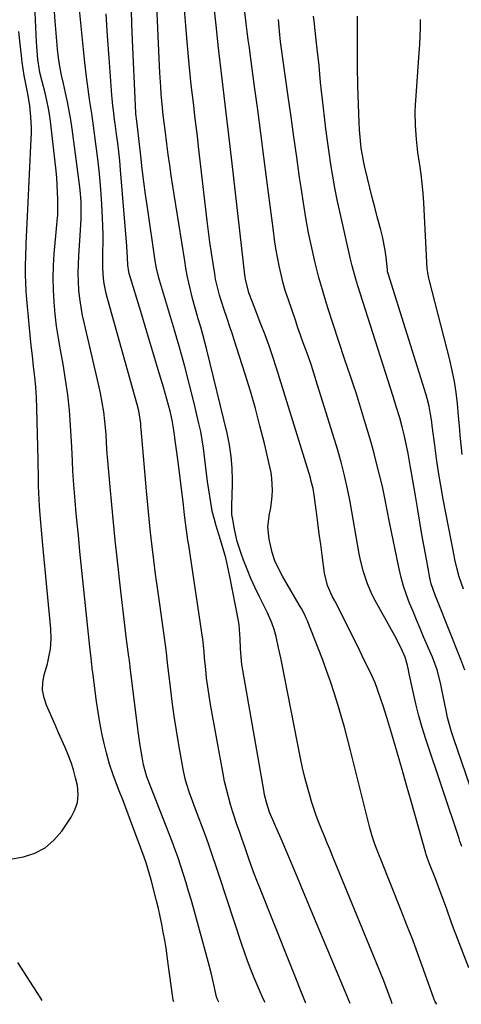
# Model space of a CAD drawing. Units: inches. Extents: x 1885428 to 1889974, y 448533 to 453875.
# Drawn here: x 1885693 to 1885848, y 448573 to 448918 of the extents above; entities that cross this region are included whole.
import ezdxf

# ---------------------------------------------------------------- set-up
doc = ezdxf.new("R2010")
doc.units = ezdxf.units.IN
doc.header["$MEASUREMENT"] = 0
doc.layers.add('7', color=7, linetype='Continuous')
doc.layers.add('8', color=7, linetype='Continuous')

msp = doc.modelspace()

# ---------------------------------------------------------------- linework, layer by layer
at = {"layer": '7', "color": 18}
for points in [[(1885850.23, 448585.62, 1714), (1885844.94, 448599.56, 1714), (1885844.12, 448601.76, 1714), (1885842.51, 448606.15, 1714), (1885841.73, 448608.36, 1714), (1885840.14, 448612.76, 1714), (1885839.3, 448614.94, 1714), (1885838.45, 448617.12, 1714), (1885836.48, 448622.05, 1714), (1885835.79, 448623.89, 1714), (1885835.34, 448625.29, 1714), (1885835.2, 448625.76, 1714), (1885830.05, 448644.03, 1714), (1885828.46, 448649.61, 1714), (1885826.86, 448655.19, 1714), (1885825.23, 448660.76, 1714), (1885823.58, 448666.33, 1714), (1885821.48, 448673.37, 1714), (1885820.22, 448677.44, 1714), (1885819.56, 448679.47, 1714), (1885818.16, 448683.49, 1714), (1885817.39, 448685.48, 1714), (1885815.65, 448689.37, 1714), (1885814.44, 448691.87, 1714), (1885812.89, 448695.05, 1714), (1885811.34, 448698.21, 1714), (1885809.78, 448701.37, 1714), (1885808.2, 448704.52, 1714), (1885803.4, 448714.08, 1714), (1885803.28, 448714.32, 1714), (1885802.52, 448715.73, 1714), (1885800.78, 448719.6, 1714), (1885799.68, 448723.93, 1714), (1885798.85, 448730.28, 1714), (1885798.36, 448734.04, 1714), (1885797.86, 448737.8, 1714), (1885797.37, 448741.57, 1714), (1885796.87, 448745.33, 1714), (1885796.08, 448751.32, 1714), (1885795.69, 448753.61, 1714), (1885794.93, 448756.61, 1714), (1885794.71, 448757.35, 1714), (1885782.79, 448795.87, 1714), (1885781.53, 448799.77, 1714), (1885780.22, 448803.64, 1714), (1885778.82, 448807.49, 1714), (1885777.37, 448811.32, 1714), (1885775.32, 448816.52, 1714), (1885774.39, 448818.94, 1714), (1885773.13, 448822.29, 1714), (1885771.98, 448827, 1714), (1885771.87, 448827.8, 1714), (1885771.77, 448828.6, 1714), (1885767.32, 448867.64, 1714), (1885766.64, 448873.56, 1714), (1885765.94, 448879.48, 1714), (1885765.23, 448885.4, 1714), (1885764.5, 448891.32, 1714), (1885763.78, 448897.24, 1714), (1885763.08, 448903.16, 1714), (1885762.41, 448909.08, 1714), (1885761.76, 448915.01, 1714), (1885758.9, 448941.58, 1714)], [(1885847.87, 448628.19, 1716), (1885847.18, 448630.01, 1716), (1885846.86, 448630.93, 1716), (1885835.19, 448665.75, 1716), (1885833.9, 448669.85, 1716), (1885832.71, 448673.99, 1716), (1885831.66, 448678.16, 1716), (1885830.72, 448682.36, 1716), (1885829.3, 448689.28, 1716), (1885829.15, 448690.04, 1716), (1885828.82, 448691.57, 1716), (1885827.97, 448694.56, 1716), (1885827.04, 448696.62, 1716), (1885825.71, 448699.35, 1716), (1885824.29, 448702.04, 1716), (1885817.42, 448714.42, 1716), (1885816.42, 448716.34, 1716), (1885814.7, 448720.29, 1716), (1885813.34, 448724.39, 1716), (1885812.29, 448728.58, 1716), (1885811.86, 448730.7, 1716), (1885808.65, 448748.94, 1716), (1885807.75, 448753.6, 1716), (1885806.72, 448758.24, 1716), (1885805.54, 448762.84, 1716), (1885804.21, 448767.4, 1716), (1885796.79, 448791.45, 1716), (1885795.94, 448794.12, 1716), (1885795.06, 448796.79, 1716), (1885794.15, 448799.44, 1716), (1885793.2, 448802.09, 1716), (1885792.25, 448804.73, 1716), (1885791.3, 448807.37, 1716), (1885790.37, 448810.02, 1716), (1885789.45, 448812.67, 1716), (1885787.01, 448819.79, 1716), (1885786.06, 448822.74, 1716), (1885785.19, 448825.71, 1716), (1885784.44, 448828.72, 1716), (1885783.76, 448831.75, 1716), (1885783.18, 448834.8, 1716), (1885782.64, 448837.85, 1716), (1885782.17, 448840.92, 1716), (1885781.75, 448844, 1716), (1885779.48, 448861.79, 1716), (1885778.42, 448870, 1716), (1885777.35, 448878.2, 1716), (1885776.26, 448886.4, 1716), (1885775.16, 448894.59, 1716), (1885773.71, 448905.26, 1716), (1885773.33, 448908.12, 1716), (1885772.96, 448910.99, 1716), (1885772.61, 448913.86, 1716), (1885772.27, 448916.73, 1716), (1885771.09, 448926.96, 1716)], [(1885762.58, 448573.57, 1702), (1885762.46, 448573.84, 1702), (1885762.19, 448574.48, 1702), (1885761.82, 448575.45, 1702), (1885760.86, 448579.8, 1702), (1885759.96, 448583.82, 1702), (1885758.93, 448587.8, 1702), (1885753.72, 448606.66, 1702), (1885752.89, 448609.59, 1702), (1885752.04, 448612.52, 1702), (1885751.17, 448615.45, 1702), (1885750.27, 448618.36, 1702), (1885749.33, 448621.26, 1702), (1885748.35, 448624.15, 1702), (1885747.31, 448627.02, 1702), (1885746.23, 448629.87, 1702), (1885737.63, 448651.97, 1702), (1885737.41, 448652.56, 1702), (1885736.17, 448656.79, 1702), (1885735.69, 448659.57, 1702), (1885735.04, 448663.6, 1702), (1885734.48, 448667.64, 1702), (1885731.57, 448690.9, 1702), (1885731.51, 448691.37, 1702), (1885731.28, 448693.24, 1702), (1885731.16, 448694.18, 1702), (1885731.1, 448694.65, 1702), (1885730.18, 448701.7, 1702), (1885729.67, 448705.69, 1702), (1885729.17, 448709.69, 1702), (1885728.7, 448713.69, 1702), (1885728.25, 448717.69, 1702), (1885726.96, 448729.31, 1702), (1885726.29, 448735.53, 1702), (1885725.65, 448741.76, 1702), (1885725.06, 448747.99, 1702), (1885724.49, 448754.22, 1702), (1885723.57, 448764.71, 1702), (1885723.49, 448765.7, 1702), (1885723.3, 448769.68, 1702), (1885723.09, 448772.67, 1702), (1885722.64, 448777.26, 1702), (1885722.25, 448780.54, 1702), (1885721.77, 448783.81, 1702), (1885721.16, 448787.05, 1702), (1885720.47, 448790.28, 1702), (1885715.5, 448811.37, 1702), (1885714.88, 448814.31, 1702), (1885714.34, 448817.27, 1702), (1885713.93, 448820.24, 1702), (1885713.6, 448823.23, 1702), (1885713.41, 448826.22, 1702), (1885713.32, 448829.22, 1702), (1885713.37, 448832.22, 1702), (1885713.51, 448835.22, 1702), (1885714.15, 448844.19, 1702), (1885714.36, 448848.22, 1702), (1885714.4, 448852.26, 1702), (1885714.34, 448854.27, 1702), (1885714.05, 448858.29, 1702), (1885713.81, 448860.29, 1702), (1885711.17, 448879.71, 1702), (1885710.69, 448882.89, 1702), (1885710.16, 448886.05, 1702), (1885709.55, 448889.2, 1702), (1885708.89, 448892.34, 1702), (1885708.15, 448895.62, 1702), (1885707.5, 448898.61, 1702), (1885706.9, 448901.61, 1702), (1885706.41, 448904.63, 1702), (1885706.08, 448907.67, 1702), (1885705.26, 448917.55, 1702), (1885704.75, 448924.01, 1702)], [(1885778.84, 448573.41, 1704), (1885778.31, 448574.49, 1704), (1885776.74, 448577.97, 1704), (1885775.01, 448582.11, 1704), (1885773.82, 448585.08, 1704), (1885772.67, 448588.06, 1704), (1885771.6, 448591.07, 1704), (1885770.57, 448594.09, 1704), (1885762.83, 448617.63, 1704), (1885761.69, 448621.09, 1704), (1885760.56, 448624.56, 1704), (1885759.39, 448628.02, 1704), (1885758.13, 448631.44, 1704), (1885754.05, 448642.14, 1704), (1885753.46, 448643.75, 1704), (1885752.33, 448646.99, 1704), (1885751.31, 448650.26, 1704), (1885750.86, 448651.92, 1704), (1885750.15, 448655.27, 1704), (1885748.63, 448663.79, 1704), (1885747.78, 448668.83, 1704), (1885746.99, 448673.87, 1704), (1885746.29, 448678.93, 1704), (1885745.66, 448684, 1704), (1885744.66, 448692.59, 1704), (1885744.39, 448694.94, 1704), (1885744.03, 448698.07, 1704), (1885743.92, 448698.85, 1704), (1885741.79, 448713.93, 1704), (1885741.12, 448718.78, 1704), (1885740.48, 448723.63, 1704), (1885739.86, 448728.49, 1704), (1885739.27, 448733.35, 1704), (1885738.72, 448738.21, 1704), (1885738.19, 448743.08, 1704), (1885737.71, 448747.95, 1704), (1885737.26, 448752.82, 1704), (1885735.35, 448774.45, 1704), (1885735.3, 448775.12, 1704), (1885735.23, 448776.47, 1704), (1885734.57, 448780.94, 1704), (1885734.03, 448783.13, 1704), (1885723.54, 448820.31, 1704), (1885723.1, 448822.05, 1704), (1885722.44, 448825.56, 1704), (1885722.22, 448827.33, 1704), (1885721.97, 448830.91, 1704), (1885721.95, 448834.49, 1704), (1885722, 448836.8, 1704), (1885722.03, 448839.74, 1704), (1885722.02, 448842.69, 1704), (1885721.95, 448845.63, 1704), (1885721.82, 448848.58, 1704), (1885721.57, 448853.35, 1704), (1885721.22, 448858.66, 1704), (1885720.79, 448863.97, 1704), (1885720.22, 448869.26, 1704), (1885719.56, 448874.55, 1704), (1885718.7, 448880.8, 1704), (1885718.08, 448885.1, 1704), (1885717.41, 448889.38, 1704), (1885716.77, 448893.67, 1704), (1885716.23, 448897.98, 1704), (1885715.66, 448902.98, 1704), (1885715.15, 448907.63, 1704), (1885714.67, 448912.29, 1704), (1885714.22, 448916.96, 1704), (1885713.8, 448921.62, 1704)], [(1885808.68, 448573.12, 1708), (1885806.93, 448577.28, 1708), (1885799.38, 448595.38, 1708), (1885796.81, 448601.55, 1708), (1885794.23, 448607.72, 1708), (1885791.64, 448613.89, 1708), (1885789.06, 448620.06, 1708), (1885785.23, 448629.17, 1708), (1885784.54, 448630.78, 1708), (1885783.12, 448633.97, 1708), (1885782.25, 448635.85, 1708), (1885780.43, 448640.23, 1708), (1885779.43, 448643.23, 1708), (1885778.65, 448646.3, 1708), (1885778.35, 448647.85, 1708), (1885770.72, 448691.98, 1708), (1885770.54, 448693.09, 1708), (1885770.19, 448697.59, 1708), (1885770.12, 448700.98, 1708), (1885769.78, 448705.88, 1708), (1885769.54, 448707.3, 1708), (1885766.48, 448722.85, 1708), (1885765.79, 448726.09, 1708), (1885765.03, 448729.31, 1708), (1885764.17, 448732.5, 1708), (1885763.25, 448735.67, 1708), (1885761.75, 448740.52, 1708), (1885761.08, 448742.75, 1708), (1885760.32, 448745.75, 1708), (1885760.19, 448746.52, 1708), (1885759.12, 448753.25, 1708), (1885758.68, 448756.16, 1708), (1885758.28, 448759.07, 1708), (1885757.93, 448761.99, 1708), (1885757.61, 448764.91, 1708), (1885757.26, 448767.83, 1708), (1885756.83, 448770.73, 1708), (1885756.29, 448773.61, 1708), (1885755.67, 448776.48, 1708), (1885753.96, 448783.62, 1708), (1885752.38, 448790.04, 1708), (1885750.72, 448796.43, 1708), (1885748.94, 448802.8, 1708), (1885747.1, 448809.14, 1708), (1885741.82, 448826.68, 1708), (1885741.58, 448827.51, 1708), (1885740.75, 448830.88, 1708), (1885740.3, 448833.43, 1708), (1885737.57, 448852.2, 1708), (1885736.94, 448856.71, 1708), (1885736.34, 448861.22, 1708), (1885735.79, 448865.74, 1708), (1885735.26, 448870.27, 1708), (1885734.48, 448877.39, 1708), (1885734.37, 448878.35, 1708), (1885733.84, 448882.4, 1708), (1885733.55, 448885.05, 1708), (1885733.53, 448885.43, 1708), (1885732.28, 448913.46, 1708), (1885731.95, 448920.77, 1708)], [(1885839.01, 448572.82, 1712), (1885838.53, 448573.63, 1712), (1885838.31, 448574.06, 1712), (1885838.11, 448574.5, 1712), (1885838.05, 448574.65, 1712), (1885837.99, 448574.8, 1712), (1885834.4, 448584.97, 1712), (1885832.52, 448590.19, 1712), (1885830.59, 448595.4, 1712), (1885828.6, 448600.58, 1712), (1885826.57, 448605.75, 1712), (1885819.5, 448623.39, 1712), (1885818.95, 448624.78, 1712), (1885817.37, 448628.97, 1712), (1885816.41, 448631.81, 1712), (1885815.61, 448634.68, 1712), (1885808.77, 448661.85, 1712), (1885807.72, 448665.9, 1712), (1885806.64, 448669.94, 1712), (1885805.51, 448673.97, 1712), (1885804.35, 448677.98, 1712), (1885803.11, 448681.98, 1712), (1885801.8, 448685.95, 1712), (1885800.39, 448689.88, 1712), (1885798.92, 448693.79, 1712), (1885793.57, 448707.48, 1712), (1885793.28, 448708.18, 1712), (1885792.64, 448709.56, 1712), (1885791.56, 448711.58, 1712), (1885791.18, 448712.25, 1712), (1885790.79, 448712.91, 1712), (1885784.94, 448722.88, 1712), (1885783.53, 448725.58, 1712), (1885782.3, 448728.36, 1712), (1885781.36, 448731.24, 1712), (1885780.26, 448735.87, 1712), (1885779.84, 448740.21, 1712), (1885780.41, 448744.78, 1712), (1885780.81, 448746.83, 1712), (1885781.32, 448750.96, 1712), (1885781.43, 448753.05, 1712), (1885781.26, 448757.2, 1712), (1885780.96, 448759.26, 1712), (1885780.55, 448761.3, 1712), (1885778.6, 448769.49, 1712), (1885777.06, 448775.61, 1712), (1885775.45, 448781.7, 1712), (1885773.7, 448787.75, 1712), (1885771.86, 448793.77, 1712), (1885767.93, 448806.16, 1712), (1885767.3, 448808.11, 1712), (1885766.66, 448810.05, 1712), (1885765.31, 448813.92, 1712), (1885764.59, 448815.96, 1712), (1885763.4, 448819.62, 1712), (1885762.85, 448821.46, 1712), (1885761.89, 448825.18, 1712), (1885761.51, 448827.06, 1712), (1885761.17, 448828.95, 1712), (1885760.6, 448832.6, 1712), (1885760.03, 448836.33, 1712), (1885759.49, 448840.06, 1712), (1885759.01, 448843.8, 1712), (1885758.55, 448847.54, 1712), (1885755.53, 448873.55, 1712), (1885755.1, 448877.15, 1712), (1885754.68, 448880.75, 1712), (1885754.25, 448884.35, 1712), (1885753.81, 448887.95, 1712), (1885753.38, 448891.56, 1712), (1885752.98, 448895.16, 1712), (1885752.6, 448898.77, 1712), (1885752.25, 448902.38, 1712), (1885751.52, 448910.28, 1712), (1885751.02, 448915.95, 1712), (1885750.57, 448921.62, 1712)], [(1885793.14, 448573.27, 1706), (1885793.07, 448573.45, 1706), (1885776.96, 448613.62, 1706), (1885775.93, 448616.25, 1706), (1885774.92, 448618.89, 1706), (1885773.96, 448621.54, 1706), (1885773.02, 448624.21, 1706), (1885771.58, 448628.39, 1706), (1885771.38, 448628.97, 1706), (1885770.61, 448631.29, 1706), (1885770, 448633.03, 1706), (1885768.85, 448636.2, 1706), (1885767.88, 448639.11, 1706), (1885767.43, 448640.57, 1706), (1885766.72, 448642.93, 1706), (1885765.97, 448645.59, 1706), (1885765.27, 448648.27, 1706), (1885764.67, 448650.96, 1706), (1885764.13, 448653.67, 1706), (1885759.72, 448677.92, 1706), (1885759.2, 448680.99, 1706), (1885758.74, 448684.07, 1706), (1885758.35, 448687.16, 1706), (1885758.02, 448690.25, 1706), (1885757.64, 448694.26, 1706), (1885757.43, 448696.46, 1706), (1885757.02, 448700.86, 1706), (1885756.72, 448703.05, 1706), (1885752.06, 448733.81, 1706), (1885751.79, 448735.57, 1706), (1885751.54, 448737.33, 1706), (1885751.07, 448740.86, 1706), (1885750.63, 448744.39, 1706), (1885750.19, 448747.92, 1706), (1885748.47, 448762.04, 1706), (1885748.25, 448763.78, 1706), (1885747.8, 448767.27, 1706), (1885747.37, 448770.45, 1706), (1885747.08, 448772.49, 1706), (1885746.64, 448775.55, 1706), (1885746.26, 448777.57, 1706), (1885745.51, 448780.82, 1706), (1885744.44, 448785.04, 1706), (1885743.24, 448789.23, 1706), (1885741.41, 448795.27, 1706), (1885739.86, 448800.38, 1706), (1885738.31, 448805.49, 1706), (1885736.78, 448810.59, 1706), (1885735.24, 448815.71, 1706), (1885731.23, 448829.07, 1706), (1885731.08, 448829.64, 1706), (1885730.72, 448831.99, 1706), (1885730.62, 448834.6, 1706), (1885730.43, 448838.62, 1706), (1885728.18, 448865.39, 1706), (1885727.89, 448868.53, 1706), (1885727.56, 448871.65, 1706), (1885727.19, 448874.78, 1706), (1885726.78, 448877.9, 1706), (1885726.27, 448881.64, 1706), (1885726.09, 448882.89, 1706), (1885725.76, 448885.37, 1706), (1885725.44, 448887.86, 1706), (1885725.19, 448890.35, 1706), (1885725.09, 448891.6, 1706), (1885724.16, 448904.61, 1706), (1885723.61, 448912.37, 1706), (1885723.07, 448920.12, 1706)], [(1885850.65, 448649.56, 1718), (1885844.97, 448665.91, 1718), (1885844.18, 448668.36, 1718), (1885843.46, 448670.83, 1718), (1885842.84, 448673.32, 1718), (1885842.3, 448675.84, 1718), (1885841.76, 448678.58, 1718), (1885841.29, 448680.89, 1718), (1885840.35, 448685.52, 1718), (1885839.16, 448690.07, 1718), (1885837.52, 448694.48, 1718), (1885834.43, 448701.7, 1718), (1885833.19, 448704.63, 1718), (1885831.95, 448707.56, 1718), (1885830.73, 448710.49, 1718), (1885829.51, 448713.43, 1718), (1885828.39, 448716.4, 1718), (1885827.38, 448719.4, 1718), (1885826.54, 448722.45, 1718), (1885825.81, 448725.54, 1718), (1885822.45, 448741.91, 1718), (1885821.62, 448746.07, 1718), (1885820.83, 448750.23, 1718), (1885819.99, 448754.38, 1718), (1885819, 448758.5, 1718), (1885818.07, 448762.12, 1718), (1885817.04, 448765.98, 1718), (1885815.98, 448769.83, 1718), (1885814.87, 448773.66, 1718), (1885813.72, 448777.48, 1718), (1885810.85, 448786.82, 1718), (1885809.86, 448789.92, 1718), (1885808.81, 448793.01, 1718), (1885807.75, 448796.09, 1718), (1885806.72, 448799.18, 1718), (1885800.77, 448817.31, 1718), (1885799.18, 448822.44, 1718), (1885797.7, 448827.59, 1718), (1885796.38, 448832.78, 1718), (1885795.18, 448838.01, 1718), (1885794.12, 448843.27, 1718), (1885793.13, 448848.54, 1718), (1885792.26, 448853.83, 1718), (1885791.46, 448859.14, 1718), (1885790.96, 448862.7, 1718), (1885789.97, 448869.8, 1718), (1885788.97, 448876.9, 1718), (1885787.96, 448883.99, 1718), (1885786.95, 448891.09, 1718), (1885784.93, 448905.21, 1718), (1885784.78, 448906.23, 1718), (1885784.26, 448910.32, 1718), (1885783.89, 448914.06, 1718), (1885783.6, 448918.15, 1718)], [(1885848.37, 448718.4, 1722), (1885846.84, 448722.7, 1722), (1885846.03, 448725.9, 1722), (1885845.39, 448728.78, 1722), (1885845.1, 448730.23, 1722), (1885841.32, 448749.97, 1722), (1885840.47, 448754.68, 1722), (1885839.67, 448759.4, 1722), (1885838.96, 448764.13, 1722), (1885838.31, 448768.88, 1722), (1885837.45, 448775.63, 1722), (1885837.26, 448777, 1722), (1885836.85, 448779.75, 1722), (1885836.36, 448782.48, 1722), (1885835.71, 448785.17, 1722), (1885835.32, 448786.5, 1722), (1885821.95, 448829.04, 1722), (1885821.79, 448829.66, 1722), (1885821.71, 448830.29, 1722), (1885821.24, 448834.81, 1722), (1885820.94, 448837.21, 1722), (1885820.04, 448841.97, 1722), (1885819.46, 448844.32, 1722), (1885818.19, 448848.88, 1722), (1885817.28, 448852.26, 1722), (1885816.4, 448855.63, 1722), (1885815.56, 448859.02, 1722), (1885814.75, 448862.42, 1722), (1885813.74, 448866.74, 1722), (1885813.47, 448867.98, 1722), (1885812.98, 448870.49, 1722), (1885812.58, 448873.01, 1722), (1885812.15, 448876.83, 1722), (1885811.97, 448879.39, 1722), (1885811.85, 448881.96, 1722), (1885811.42, 448894.67, 1722), (1885811.36, 448896.42, 1722), (1885811.28, 448899.94, 1722), (1885811.24, 448903.46, 1722), (1885811.23, 448906.98, 1722), (1885811.23, 448908.74, 1722), (1885811.27, 448915.17, 1722), (1885811.26, 448919.25, 1722)], [(1885847.94, 448765.61, 1724), (1885847.58, 448768.96, 1724), (1885847.27, 448772.32, 1724), (1885846.97, 448775.67, 1724), (1885846.66, 448779.03, 1724), (1885846.26, 448783.45, 1724), (1885845.81, 448787.32, 1724), (1885845.24, 448791.17, 1724), (1885844.48, 448794.99, 1724), (1885843.6, 448798.79, 1724), (1885836.33, 448826.98, 1724), (1885836.22, 448827.44, 1724), (1885835.87, 448829.31, 1724), (1885835.76, 448830.25, 1724), (1885835.73, 448830.72, 1724), (1885834.46, 448853.87, 1724), (1885834.23, 448857.21, 1724), (1885833.93, 448860.54, 1724), (1885833.53, 448863.86, 1724), (1885833.07, 448867.18, 1724), (1885832.44, 448871.44, 1724), (1885831.89, 448876.18, 1724), (1885831.54, 448880.94, 1724), (1885831.52, 448885.7, 1724), (1885831.63, 448888.08, 1724), (1885832.88, 448906.39, 1724), (1885833.06, 448909.33, 1724), (1885833.2, 448912.26, 1724), (1885833.3, 448915.2, 1724), (1885833.36, 448918.13, 1724)], [(1885688.18, 448623.42, 1698), (1885694.12, 448624.57, 1698), (1885698.1, 448625.86, 1698), (1885701.73, 448627.69, 1698), (1885704.82, 448630.33, 1698), (1885707.56, 448633.5, 1698), (1885710.87, 448638.45, 1698), (1885712.16, 448640.99, 1698), (1885713.03, 448643.62, 1698), (1885713.27, 448646.38, 1698), (1885713.02, 448649.54, 1698), (1885712.41, 448652.27, 1698), (1885711.69, 448654.98, 1698), (1885710.8, 448657.63, 1698), (1885709.8, 448660.25, 1698), (1885708.7, 448662.84, 1698), (1885707.6, 448665.42, 1698), (1885706.47, 448668, 1698), (1885705.34, 448670.57, 1698), (1885702.18, 448677.65, 1698), (1885701.33, 448680.28, 1698), (1885700.86, 448682.95, 1698), (1885700.96, 448685.65, 1698), (1885701.44, 448688.38, 1698), (1885702.5, 448692.18, 1698), (1885703.26, 448695.64, 1698), (1885703.56, 448697.39, 1698), (1885703.87, 448700.91, 1698), (1885703.75, 448704.44, 1698), (1885700.95, 448733.77, 1698), (1885700.7, 448736.44, 1698), (1885700.46, 448739.11, 1698), (1885700.22, 448741.78, 1698), (1885699.99, 448744.45, 1698), (1885699.76, 448747.48, 1698), (1885699.52, 448752.12, 1698), (1885699.45, 448754.45, 1698), (1885699.35, 448759.1, 1698), (1885699.3, 448761.43, 1698), (1885699.25, 448763.76, 1698), (1885698.82, 448781.81, 1698), (1885698.68, 448785.49, 1698), (1885698.46, 448789.16, 1698), (1885698.12, 448792.82, 1698), (1885697.7, 448796.48, 1698), (1885697.25, 448800.13, 1698), (1885696.82, 448803.79, 1698), (1885696.44, 448807.45, 1698), (1885696.09, 448811.12, 1698), (1885695.28, 448820.05, 1698), (1885695.07, 448822.89, 1698), (1885694.92, 448825.73, 1698), (1885694.87, 448828.57, 1698), (1885694.9, 448832.31, 1698), (1885694.95, 448834.71, 1698), (1885695.11, 448839.5, 1698), (1885695.31, 448844.3, 1698), (1885695.54, 448849.09, 1698), (1885695.66, 448851.49, 1698), (1885696.88, 448876.28, 1698), (1885696.94, 448878.2, 1698), (1885696.95, 448880.12, 1698), (1885696.77, 448883.96, 1698), (1885696.42, 448887.79, 1698), (1885695.73, 448891.43, 1698), (1885694.84, 448896.09, 1698), (1885694.42, 448898.42, 1698), (1885693.7, 448903.1, 1698), (1885693.4, 448905.45, 1698), (1885692.93, 448909.48, 1698), (1885692.46, 448913.85, 1698)]]:
    msp.add_polyline3d(points, dxfattribs=at)
at = {"layer": '8', "color": 18}
for points in [[(1885746.81, 448573.72, 1700), (1885746.66, 448574.3, 1700), (1885746.51, 448575.15, 1700), (1885744.92, 448586.97, 1700), (1885744.53, 448589.77, 1700), (1885744.11, 448592.56, 1700), (1885743.65, 448595.34, 1700), (1885743.16, 448598.12, 1700), (1885742.62, 448600.89, 1700), (1885742.05, 448603.65, 1700), (1885741.42, 448606.4, 1700), (1885740.75, 448609.14, 1700), (1885738.89, 448616.43, 1700), (1885737.76, 448620.45, 1700), (1885737.11, 448622.43, 1700), (1885736.42, 448624.4, 1700), (1885734.1, 448630.71, 1700), (1885732.47, 448635.1, 1700), (1885730.82, 448639.49, 1700), (1885729.16, 448643.88, 1700), (1885727.49, 448648.26, 1700), (1885725.58, 448653.22, 1700), (1885724.26, 448657.05, 1700), (1885723.21, 448660.96, 1700), (1885722.44, 448664.27, 1700), (1885721.66, 448667.91, 1700), (1885720.94, 448671.57, 1700), (1885720.33, 448675.24, 1700), (1885719.79, 448678.93, 1700), (1885718.43, 448689.2, 1700), (1885718.41, 448689.36, 1700), (1885718.37, 448689.67, 1700), (1885717.82, 448694.17, 1700), (1885717.37, 448698.2, 1700), (1885713.94, 448731.53, 1700), (1885713.49, 448735.98, 1700), (1885713.06, 448740.43, 1700), (1885712.65, 448744.89, 1700), (1885712.25, 448749.34, 1700), (1885711.77, 448754.94, 1700), (1885711.64, 448756.6, 1700), (1885711.46, 448759.91, 1700), (1885711.35, 448763.23, 1700), (1885711.12, 448768.21, 1700), (1885710.65, 448775.74, 1700), (1885710.22, 448781.15, 1700), (1885709.66, 448786.55, 1700), (1885708.9, 448791.92, 1700), (1885708.01, 448797.27, 1700), (1885707.09, 448802.24, 1700), (1885706.38, 448806.42, 1700), (1885705.75, 448810.62, 1700), (1885705.26, 448814.83, 1700), (1885704.85, 448819.05, 1700), (1885704.61, 448823.28, 1700), (1885704.52, 448827.51, 1700), (1885704.64, 448831.74, 1700), (1885704.92, 448835.97, 1700), (1885705.83, 448846.11, 1700), (1885705.95, 448847.45, 1700), (1885706.13, 448849.45, 1700), (1885706.18, 448850.79, 1700), (1885706.16, 448855.12, 1700), (1885706.1, 448857.61, 1700), (1885705.8, 448862.59, 1700), (1885705.56, 448865.08, 1700), (1885703.71, 448881.38, 1700), (1885703.34, 448884.17, 1700), (1885702.89, 448886.94, 1700), (1885702.33, 448889.69, 1700), (1885701.69, 448892.43, 1700), (1885700.69, 448896.31, 1700), (1885699.92, 448899.46, 1700), (1885699.48, 448901.84, 1700), (1885699.22, 448904.08, 1700), (1885698.93, 448907.14, 1700), (1885698.82, 448908.67, 1700), (1885698.74, 448910.21, 1700), (1885696.96, 448948.93, 1700)], [(1885823.42, 448572.97, 1710), (1885823.14, 448573.77, 1710), (1885822.35, 448575.99, 1710), (1885821.42, 448578.52, 1710), (1885820.93, 448579.78, 1710), (1885820.43, 448581.04, 1710), (1885802.64, 448624.53, 1710), (1885801.65, 448626.94, 1710), (1885800.65, 448629.36, 1710), (1885799.64, 448631.77, 1710), (1885798.63, 448634.17, 1710), (1885797.65, 448636.59, 1710), (1885796.72, 448639.03, 1710), (1885795.88, 448641.5, 1710), (1885795.09, 448643.98, 1710), (1885794.6, 448645.62, 1710), (1885793.66, 448648.95, 1710), (1885792.78, 448652.3, 1710), (1885791.99, 448655.67, 1710), (1885791.27, 448659.06, 1710), (1885784.66, 448692.51, 1710), (1885784.31, 448694.27, 1710), (1885783.59, 448697.77, 1710), (1885782.73, 448701.78, 1710), (1885782.06, 448704.22, 1710), (1885781.25, 448706.61, 1710), (1885779.73, 448710.08, 1710), (1885776.76, 448715.93, 1710), (1885775.26, 448719.03, 1710), (1885773.84, 448722.16, 1710), (1885772.52, 448725.34, 1710), (1885771.28, 448728.55, 1710), (1885770.44, 448730.83, 1710), (1885769.09, 448735.06, 1710), (1885768.1, 448739.4, 1710), (1885767.48, 448742.77, 1710), (1885767.24, 448744.56, 1710), (1885767.21, 448748.17, 1710), (1885767.23, 448749.08, 1710), (1885767.25, 448749.98, 1710), (1885767.38, 448756.56, 1710), (1885767.3, 448760.74, 1710), (1885767.01, 448764.89, 1710), (1885766.39, 448769.01, 1710), (1885765.56, 448773.1, 1710), (1885758.45, 448802.26, 1710), (1885757.77, 448804.94, 1710), (1885757.06, 448807.6, 1710), (1885756.31, 448810.26, 1710), (1885755.43, 448813.19, 1710), (1885754.69, 448815.69, 1710), (1885753.98, 448818.2, 1710), (1885753.32, 448820.73, 1710), (1885752.69, 448823.26, 1710), (1885752.11, 448825.8, 1710), (1885751.58, 448828.35, 1710), (1885751.1, 448830.92, 1710), (1885750.66, 448833.49, 1710), (1885746.53, 448859.63, 1710), (1885745.96, 448863.35, 1710), (1885745.41, 448867.08, 1710), (1885744.9, 448870.81, 1710), (1885744.4, 448874.55, 1710), (1885743.78, 448879.45, 1710), (1885743.45, 448882.02, 1710), (1885743.13, 448884.59, 1710), (1885742.85, 448887.16, 1710), (1885742.44, 448892.06, 1710), (1885742.26, 448894.51, 1710), (1885741.97, 448899.41, 1710), (1885741.85, 448901.86, 1710), (1885740.83, 448925.74, 1710)], [(1885848.88, 448690.02, 1720), (1885847.53, 448693.67, 1720), (1885839.27, 448714.24, 1720), (1885838.49, 448716.23, 1720), (1885837.12, 448720.27, 1720), (1885836.65, 448722.35, 1720), (1885835.42, 448728.88, 1720), (1885834.63, 448733.21, 1720), (1885833.86, 448737.53, 1720), (1885833.11, 448741.86, 1720), (1885832.39, 448746.19, 1720), (1885831.58, 448751.12, 1720), (1885831.13, 448753.78, 1720), (1885830.68, 448756.45, 1720), (1885830.21, 448759.11, 1720), (1885829.74, 448761.77, 1720), (1885828.96, 448765.97, 1720), (1885828.06, 448770.34, 1720), (1885827.57, 448772.52, 1720), (1885826.91, 448775.29, 1720), (1885826.07, 448778.41, 1720), (1885824.95, 448782.1, 1720), (1885823.72, 448785.88, 1720), (1885811.33, 448824.74, 1720), (1885810.62, 448827.06, 1720), (1885809.35, 448831.74, 1720), (1885808.79, 448834.1, 1720), (1885805.02, 448850.8, 1720), (1885804.14, 448854.91, 1720), (1885803.32, 448859.02, 1720), (1885802.59, 448863.15, 1720), (1885801.93, 448867.29, 1720), (1885801.32, 448871.44, 1720), (1885800.74, 448875.59, 1720), (1885800.2, 448879.75, 1720), (1885799.69, 448883.92, 1720), (1885799.31, 448887.06, 1720), (1885798.97, 448890.02, 1720), (1885798.64, 448892.99, 1720), (1885798.33, 448895.96, 1720), (1885798.04, 448898.93, 1720), (1885797.75, 448901.91, 1720), (1885797.45, 448904.88, 1720), (1885797.13, 448907.85, 1720), (1885796.8, 448910.81, 1720), (1885796.04, 448917.58, 1720), (1885795.86, 448919.32, 1720)], [(1885692.02, 448587.46, 1700), (1885697.54, 448578.97, 1700), (1885699.05, 448576.59, 1700), (1885700.61, 448574.17, 1700)]]:
    msp.add_polyline3d(points, dxfattribs=at)

doc.saveas('drawing.dxf')
